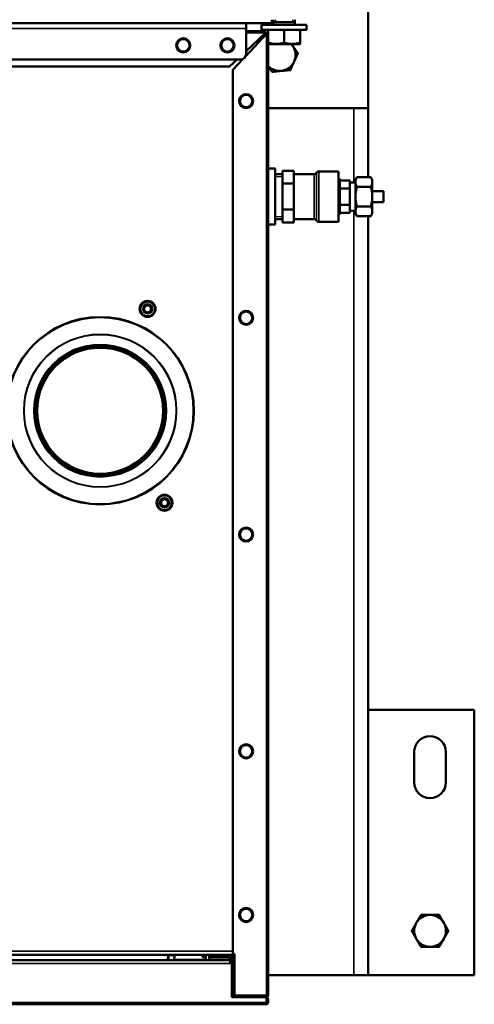
# Model space of a CAD drawing. Units: inches. Extents: x 40 to 396, y 51 to 257.
# Drawn here: x 226 to 236, y 190 to 212 of the extents above; entities that cross this region are included whole.
import ezdxf

# ---------------------------------------------------------------- set-up
doc = ezdxf.new("R2010")
doc.units = ezdxf.units.IN
doc.header["$LTSCALE"] = 25
doc.header["$MEASUREMENT"] = 0
doc.linetypes.add('DASHED', pattern=[0.2067, 0.1654, -0.0413])
for name, color, linetype, lineweight in [('Hidden Narrow (ANSI)', 7, 'DASHED', 25), ('Visible (ANSI)', 7, 'Continuous', 50), ('Visible Narrow (ANSI)', 7, 'Continuous', 35)]:
    doc.layers.add(name, color=color, linetype=linetype, lineweight=lineweight)

msp = doc.modelspace()

# ---------------------------------------------------------------- linework, layer by layer
at = {"layer": 'Hidden Narrow (ANSI)'}
for p, q in [((231.887, 212.353), (231.887, 212.297)), ((232.277, 212.297), (232.277, 212.353)), ((232.045, 208.859), (231.885, 208.859)), ((231.885, 207.973), (232.045, 207.973))]:
    msp.add_line(p, q, dxfattribs=at)
at = {"layer": 'Visible (ANSI)'}
for p, q in [((233.952, 215.109), (233.952, 210.384)), ((231.806, 212.353), (231.806, 212.274)), ((231.846, 212.235), (231.846, 212.353)), ((232.318, 212.235), (232.318, 212.353)), ((231.806, 212.274), (223.362, 212.274)), ((231.236, 212.156), (231.236, 212.274)), ((231.236, 212.156), (231.236, 211.585)), ((231.236, 212.097), (231.598, 212.097)), ((232.582, 212.235), (231.582, 212.235)), ((231.582, 212.235), (231.582, 212.125)), ((232.582, 212.125), (231.582, 212.125)), ((231.598, 212.097), (231.598, 212.085)), ((231.598, 212.085), (231.677, 212.085)), ((231.677, 212.085), (231.677, 212.058)), ((231.727, 212.125), (231.727, 211.975)), ((232.318, 212.297), (231.846, 212.297)), ((232.082, 212.125), (232.082, 211.843)), ((232.436, 212.125), (232.436, 211.843)), ((232.437, 212.125), (232.437, 211.843)), ((232.582, 212.235), (232.582, 212.125)), ((231.228, 211.544), (231.688, 212.037)), ((231.668, 212.058), (231.236, 211.655)), ((231.583, 211.979), (231.634, 211.979)), ((231.584, 211.979), (231.61, 211.979)), ((231.61, 211.979), (231.61, 212.003)), ((231.61, 211.979), (231.61, 211.979)), ((231.716, 212.046), (231.688, 212.046)), ((231.716, 212.046), (231.716, 211.967)), ((231.728, 211.967), (231.716, 211.967)), ((231.728, 190.64), (231.728, 211.967)), ((231.728, 211.812), (231.905, 211.812)), ((231.905, 211.812), (232.259, 211.812)), ((232.259, 211.812), (232.436, 211.812)), ((231.117, 211.467), (214.621, 211.467)), ((231.035, 211.467), (230.866, 211.31)), ((230.94, 211.235), (231.167, 211.478)), ((214.873, 211.31), (230.866, 211.31)), ((230.94, 211.235), (230.94, 191.566)), ((233.952, 210.384), (231.728, 210.384)), ((233.952, 210.384), (233.952, 208.849)), ((231.728, 209.039), (231.885, 209.039)), ((231.885, 209.039), (231.885, 207.793)), ((232.045, 208.916), (231.885, 208.916)), ((232.045, 208.993), (232.045, 208.849)), ((232.295, 208.993), (232.045, 208.993)), ((232.045, 208.849), (232.045, 208.705)), ((232.295, 208.993), (232.295, 208.849)), ((232.749, 208.916), (232.295, 208.916)), ((232.295, 208.849), (232.295, 208.705)), ((233.295, 208.978), (232.857, 208.978)), ((233.295, 207.853), (233.295, 208.978)), ((233.67, 208.791), (233.703, 208.849)), ((234.011, 208.849), (233.703, 208.849)), ((234.045, 208.791), (234.011, 208.849)), ((232.045, 208.705), (232.045, 208.416)), ((232.295, 208.705), (232.045, 208.705)), ((232.295, 208.705), (232.295, 208.416)), ((233.545, 208.777), (233.326, 208.777)), ((233.545, 208.596), (233.326, 208.596)), ((233.545, 208.777), (233.545, 208.687)), ((233.67, 208.728), (233.545, 208.728)), ((233.545, 208.687), (233.545, 208.596)), ((233.545, 208.596), (233.545, 208.416)), ((233.67, 208.791), (233.67, 208.741)), ((233.67, 208.741), (233.67, 208.416)), ((234.011, 208.632), (233.703, 208.632)), ((234.045, 208.741), (234.045, 208.791)), ((234.045, 208.416), (234.045, 208.741)), ((232.045, 208.416), (232.045, 208.127)), ((232.295, 208.416), (232.295, 208.127)), ((233.545, 208.416), (233.545, 208.236)), ((233.67, 208.416), (233.67, 208.091)), ((234.295, 208.541), (234.045, 208.541)), ((234.045, 208.091), (234.045, 208.416)), ((234.295, 208.291), (234.295, 208.541)), ((233.545, 208.236), (233.326, 208.236)), ((233.545, 208.236), (233.545, 208.145)), ((233.545, 208.145), (233.545, 208.055)), ((234.011, 208.199), (233.703, 208.199)), ((234.295, 208.291), (234.045, 208.291)), ((232.045, 208.127), (232.045, 207.983)), ((232.295, 208.127), (232.045, 208.127)), ((232.045, 207.983), (232.045, 207.839)), ((232.295, 208.127), (232.295, 207.983)), ((232.295, 207.983), (232.295, 207.839)), ((233.545, 208.055), (233.326, 208.055)), ((233.67, 208.103), (233.545, 208.103)), ((233.67, 208.091), (233.67, 208.041)), ((233.67, 208.041), (233.703, 207.983)), ((234.011, 207.983), (233.703, 207.983)), ((233.952, 207.983), (233.952, 191.093)), ((234.045, 208.041), (234.011, 207.983)), ((234.045, 208.041), (234.045, 208.091)), ((231.728, 207.793), (231.885, 207.793)), ((232.045, 207.916), (231.885, 207.916)), ((232.295, 207.839), (232.045, 207.839)), ((232.749, 207.916), (232.295, 207.916)), ((233.295, 207.853), (232.857, 207.853)), ((228.972, 205.982), (228.989, 205.973)), ((229.024, 205.993), (229.024, 206.012)), ((229.064, 206.012), (229.064, 205.993)), ((229.099, 205.973), (229.116, 205.982)), ((228.969, 205.939), (228.952, 205.948)), ((228.952, 205.888), (228.969, 205.897)), ((228.989, 205.863), (228.972, 205.854)), ((229.024, 205.824), (229.024, 205.843)), ((229.064, 205.843), (229.064, 205.824)), ((229.116, 205.854), (229.099, 205.863)), ((229.136, 205.948), (229.119, 205.939)), ((229.119, 205.897), (229.136, 205.888)), ((229.346, 201.625), (229.33, 201.634)), ((229.33, 201.574), (229.346, 201.584)), ((229.35, 201.669), (229.366, 201.659)), ((229.402, 201.68), (229.402, 201.699)), ((229.441, 201.699), (229.441, 201.68)), ((229.477, 201.659), (229.493, 201.669)), ((229.513, 201.634), (229.496, 201.625)), ((229.496, 201.584), (229.513, 201.574)), ((229.366, 201.55), (229.35, 201.54)), ((229.402, 201.51), (229.402, 201.529)), ((229.441, 201.529), (229.441, 201.51)), ((229.493, 201.54), (229.477, 201.55)), ((233.952, 196.999), (236.314, 196.999)), ((236.314, 196.999), (236.314, 191.093)), ((234.976, 195.384), (234.976, 196.054)), ((235.684, 196.054), (235.684, 195.384)), ((230.94, 191.546), (214.799, 191.546)), ((229.508, 191.428), (229.51, 191.534)), ((229.635, 191.428), (229.643, 191.528)), ((229.654, 191.544), (230.248, 191.544)), ((230.268, 191.525), (230.268, 191.493)), ((230.268, 191.493), (230.338, 191.493)), ((230.338, 191.538), (230.339, 191.428)), ((230.409, 191.546), (230.409, 191.542)), ((230.409, 191.542), (230.41, 191.542)), ((230.409, 191.542), (230.409, 191.542)), ((230.415, 191.428), (230.417, 191.534)), ((230.501, 191.534), (230.417, 191.534)), ((230.417, 191.534), (230.417, 191.534)), ((230.417, 191.507), (230.51, 191.507)), ((230.417, 191.493), (230.854, 191.493)), ((230.501, 191.546), (230.501, 191.534)), ((230.518, 191.51), (230.519, 191.511)), ((230.525, 191.51), (230.726, 191.51)), ((230.749, 191.546), (230.749, 191.534)), ((230.903, 191.534), (230.901, 191.439)), ((230.94, 191.566), (230.98, 191.566)), ((230.94, 191.546), (230.94, 190.68)), ((230.98, 191.546), (230.94, 191.546)), ((230.98, 191.566), (230.98, 190.66)), ((214.858, 191.428), (230.881, 191.428)), ((230.339, 191.434), (229.635, 191.434)), ((230.875, 191.434), (230.416, 191.434)), ((230.873, 191.474), (230.875, 191.434)), ((230.875, 191.428), (230.875, 191.434)), ((230.881, 191.428), (230.921, 191.428)), ((230.881, 191.428), (230.881, 191.417)), ((230.881, 191.349), (230.881, 191.417)), ((230.881, 191.388), (230.921, 191.388)), ((230.881, 191.349), (230.881, 191.388)), ((230.881, 191.349), (230.881, 191.349)), ((230.921, 191.428), (230.921, 191.388)), ((230.921, 191.388), (230.921, 190.601)), ((230.921, 191.093), (230.94, 191.093)), ((231.728, 191.093), (233.637, 191.093)), ((233.952, 191.093), (233.637, 191.093)), ((236.314, 191.093), (233.952, 191.093)), ((230.98, 190.66), (230.999, 190.64)), ((230.999, 190.64), (231.688, 190.64)), ((231.019, 190.64), (231.688, 190.64)), ((231.688, 190.64), (231.688, 190.601)), ((231.728, 190.64), (231.688, 190.64)), ((231.688, 190.444), (214.051, 190.444)), ((230.921, 190.601), (231.668, 190.601)), ((231.668, 190.601), (231.688, 190.601)), ((231.688, 190.581), (231.668, 190.601)), ((231.688, 190.581), (231.688, 190.483)), ((231.688, 190.562), (231.688, 190.562)), ((231.688, 190.562), (231.688, 190.561)), ((231.688, 190.484), (231.688, 190.561)), ((231.688, 190.561), (231.728, 190.561)), ((231.688, 190.484), (231.688, 190.483)), ((231.688, 190.484), (231.728, 190.484)), ((231.688, 190.483), (231.688, 190.444)), ((231.688, 190.483), (231.688, 190.483)), ((231.688, 190.444), (231.688, 190.483)), ((231.688, 190.444), (231.688, 190.444)), ((231.728, 190.562), (231.728, 190.561)), ((231.728, 190.484), (231.728, 190.561)), ((231.728, 190.484), (231.728, 190.483))]:
    msp.add_line(p, q, dxfattribs=at)
for centre, radius in [((229.838, 211.782), 0.157), ((230.822, 211.782), 0.157), ((231.236, 210.542), 0.157), ((229.044, 205.918), 0.177), ((229.044, 205.918), 0.172), ((229.044, 205.918), 0.164), ((229.044, 205.918), 0.102), ((227.988, 203.652), 2.085), ((231.236, 205.719), 0.157), ((227.988, 203.652), 1.457), ((227.988, 203.652), 1.429), ((227.988, 203.652), 1.402), ((229.421, 201.604), 0.177), ((229.421, 201.604), 0.172), ((229.421, 201.604), 0.164), ((229.421, 201.604), 0.102), ((231.236, 200.896), 0.157), ((231.236, 196.073), 0.157), ((231.236, 192.432), 0.157)]:
    msp.add_circle(centre, radius, dxfattribs=at)
for centre, radius, start, end in [((231.598, 211.967), 0.13, 65.6532, 90), ((231.531, 211.94), 0.0787, 30, 30.0662), ((231.598, 211.967), 0.0906, 35.2789, 54.7211), ((231.598, 211.967), 0.13, 37.5461, 52.4539), ((231.598, 211.967), 0.13, 0, 24.3468), ((231.984, 211.566), 0.354, 136.017, 136.2383), ((231.984, 211.566), 0.354, 35.5601, 43.983), ((231.984, 211.566), 0.354, 335.5601, 35.5601), ((231.117, 211.585), 0.118, 270, 0), ((231.984, 211.566), 0.354, 223.7617, 275.5601), ((231.984, 211.566), 0.354, 275.5601, 335.5601), ((232.749, 208.978), 0.0625, 270, 330), ((232.857, 208.916), 0.0625, 90, 150), ((232.749, 207.853), 0.0625, 30, 90), ((232.857, 207.916), 0.0625, 210, 270), ((229.044, 205.918), 0.0965, 138.2243, 161.7757), ((229.044, 205.918), 0.0778, 135.3351, 164.6649), ((229.044, 205.918), 0.0778, 104.6649, 135.3351), ((229.044, 205.918), 0.0965, 78.2243, 101.7757), ((229.044, 205.918), 0.0778, 75.3351, 104.6649), ((229.044, 205.918), 0.0778, 44.6649, 75.3351), ((229.044, 205.918), 0.0778, 15.3351, 44.6649), ((229.044, 205.918), 0.0965, 18.2243, 41.7757), ((229.044, 205.918), 0.0965, 198.2243, 221.7757), ((229.044, 205.918), 0.0778, 164.6649, 195.3351), ((229.044, 205.918), 0.0778, 195.3351, 224.6649), ((229.044, 205.918), 0.0778, 224.6649, 255.3351), ((229.044, 205.918), 0.0778, 255.3351, 284.6649), ((229.044, 205.918), 0.0965, 258.2243, 281.7757), ((229.044, 205.918), 0.0778, 284.6649, 315.3351), ((229.044, 205.918), 0.0778, 315.3351, 344.6649), ((229.044, 205.918), 0.0965, 318.2243, 341.7757), ((229.044, 205.918), 0.0778, 344.6649, 15.3351), ((229.421, 201.604), 0.0965, 138.2243, 161.7757), ((229.421, 201.604), 0.0965, 198.2243, 221.7757), ((229.421, 201.604), 0.0778, 164.6649, 195.3351), ((229.421, 201.604), 0.0778, 135.3351, 164.6649), ((229.421, 201.604), 0.0778, 195.3351, 224.6649), ((229.421, 201.604), 0.0778, 104.6649, 135.3351), ((229.421, 201.604), 0.0965, 78.2243, 101.7757), ((229.421, 201.604), 0.0778, 75.3351, 104.6649), ((229.421, 201.604), 0.0778, 44.6649, 75.3351), ((229.421, 201.604), 0.0778, 15.3351, 44.6649), ((229.421, 201.604), 0.0778, 315.3351, 344.6649), ((229.421, 201.604), 0.0965, 18.2243, 41.7757), ((229.421, 201.604), 0.0965, 318.2243, 341.7757), ((229.421, 201.604), 0.0778, 344.6649, 15.3351), ((229.421, 201.604), 0.0778, 224.6649, 255.3351), ((229.421, 201.604), 0.0778, 255.3351, 284.6649), ((229.421, 201.604), 0.0965, 258.2243, 281.7757), ((229.421, 201.604), 0.0778, 284.6649, 315.3351), ((235.33, 196.054), 0.354, 0, 180), ((235.33, 195.384), 0.354, 180, 0), ((235.33, 192.077), 0.354, 90, 150), ((235.33, 192.077), 0.354, 30, 90), ((235.33, 192.077), 0.354, 150, 210), ((235.33, 192.077), 0.354, 330, 30), ((235.33, 192.077), 0.354, 210, 270), ((235.33, 192.077), 0.354, 270, 330), ((229.663, 191.526), 0.0197, 90, 175), ((230.248, 191.524), 0.0197, 1.5, 90), ((230.409, 191.534), 0.00787, 359, 89.9998), ((230.525, 191.534), 0.0236, 180, 270), ((230.726, 191.534), 0.0236, 270, 0), ((230.854, 191.473), 0.0197, 2.6681, 90), ((230.901, 191.507), 0.0394, 0, 90), ((230.96, 190.64), 0.0394, 180, 270), ((231.019, 190.68), 0.0787, 180, 270), ((231.019, 190.68), 0.0394, 266.3757, 270), ((231.688, 190.64), 0.0394, 270, 0), ((231.688, 190.64), 0.0000787, 270, 0), ((231.688, 190.562), 0.0394, 0, 90), ((231.688, 190.562), 0.0000787, 0, 90), ((231.688, 190.483), 0.0000787, 270, 0), ((231.688, 190.483), 0.0394, 270, 0)]:
    msp.add_arc(centre, radius, start, end, dxfattribs=at)
for centre, major_axis, ratio, start_param, end_param in [((233.045, 208.416), (0, 0.5), 0.866025, 5.518627, 5.667706), ((233.326, 208.813), (0, -0.0361), 0.866025, 4.712389, 6.283185), ((233.326, 208.614), (0.0312, 0), 0.57735, 3.141593, 4.712389), ((233.326, 208.217), (0.0312, 0), 0.57735, 1.570796, 3.141593), ((233.045, 208.416), (0, 0.5), 0.866025, 3.757072, 3.906151), ((233.326, 208.019), (0, 0.0361), 0.866025, 0, 1.570796), ((230.409, 191.534), (0.00787, -0.00014), 0.999966, 0, 1.569283), ((230.51, 191.517), (0.0101, 0.0042), 0.914403, 4.286895, 5.137883), ((230.526, 191.502), (-0.00835, 0.00835), 0.012318, 0, 0.003729)]:
    msp.add_ellipse(centre, major_axis=major_axis, ratio=ratio, start_param=start_param, end_param=end_param, dxfattribs=at)
for points, knots in [([(231.677, 212.085), (231.675, 212.082), (231.674, 212.077), (231.671, 212.068), (231.669, 212.063), (231.668, 212.058)], [0, 0, 0, 0, 0.5, 0.5, 1, 1, 1, 1]), ([(231.688, 212.037), (231.693, 212.039), (231.699, 212.04), (231.708, 212.043), (231.712, 212.045), (231.716, 212.046)], [0, 0, 0, 0, 0.5, 0.5, 1, 1, 1, 1]), ([(229.51, 191.534), (229.51, 191.535), (229.51, 191.535), (229.51, 191.535), (229.51, 191.536), (229.51, 191.536), (229.511, 191.537), (229.511, 191.537), (229.511, 191.538), (229.511, 191.539), (229.512, 191.539), (229.512, 191.54), (229.512, 191.541), (229.513, 191.541), (229.513, 191.542), (229.514, 191.542), (229.514, 191.543), (229.515, 191.543), (229.516, 191.544), (229.516, 191.544), (229.517, 191.545), (229.518, 191.545), (229.518, 191.545), (229.518, 191.545), (229.519, 191.545), (229.519, 191.545), (229.519, 191.546), (229.52, 191.546), (229.52, 191.546), (229.521, 191.546), (229.521, 191.546), (229.521, 191.546), (229.521, 191.546), (229.522, 191.546), (229.522, 191.546), (229.522, 191.546), (229.522, 191.546), (229.522, 191.546), (229.522, 191.546), (229.522, 191.546)], [0, 0, 0, 0, 0.062495, 0.062495, 0.062495, 0.1249935, 0.1249935, 0.1249935, 0.2499905, 0.2499905, 0.2499905, 0.3749875, 0.3749875, 0.3749875, 0.4999844, 0.4999844, 0.4999844, 0.6249814, 0.6249814, 0.6249814, 0.7499784, 0.7499784, 0.7499784, 0.8124769, 0.8124769, 0.8124769, 0.8749754, 0.8749754, 0.8749754, 0.9374739, 0.9374739, 0.9374739, 0.9687231, 0.9687231, 0.9687231, 0.9843477, 0.9843477, 0.9843477, 0.9999864, 0.9999864, 0.9999864, 0.9999864]), ([(230.337, 191.54), (230.337, 191.541), (230.336, 191.542), (230.336, 191.543), (230.335, 191.543), (230.335, 191.544), (230.334, 191.545), (230.333, 191.545), (230.332, 191.545), (230.331, 191.546)], [0, 0, 0, 0, 0.00693417, 0.00693417, 0.01004782, 0.01004782, 0.01588291, 0.01588291, 0.02075894, 0.02075894, 0.02075894, 0.02075894]), ([(230.824, 191.546), (230.841, 191.546), (230.859, 191.546), (230.884, 191.546), (230.891, 191.546), (230.891, 191.546)], [0, 0, 0, 0, 0.5, 0.5, 1, 1, 1, 1]), ([(230.891, 191.546), (230.893, 191.546), (230.894, 191.546), (230.896, 191.545), (230.897, 191.544), (230.898, 191.543), (230.899, 191.542), (230.9, 191.541), (230.901, 191.54), (230.902, 191.538), (230.903, 191.537), (230.903, 191.535), (230.903, 191.534)], [0, 0, 0, 0, 0.2527989, 0.2527989, 0.2527989, 0.5006004, 0.5006004, 0.5006004, 0.7483887, 0.7483887, 0.7483887, 0.9999998, 0.9999998, 0.9999998, 0.9999998]), ([(230.889, 191.428), (230.89, 191.428), (230.892, 191.428), (230.895, 191.429), (230.899, 191.432), (230.9, 191.436), (230.901, 191.438), (230.901, 191.439), (230.901, 191.439)], [0.000005, 0.000005, 0.000005, 0.000005, 0.1249893, 0.2500169, 0.6250997, 0.812641, 0.9064117, 0.9938846, 0.9938846, 0.9938846, 0.9938846]), ([(230.901, 191.439), (230.901, 191.439), (230.901, 191.439), (230.901, 191.439), (230.901, 191.439), (230.901, 191.439), (230.901, 191.439), (230.901, 191.439), (230.901, 191.438), (230.901, 191.438), (230.901, 191.437), (230.901, 191.437), (230.901, 191.436), (230.901, 191.435), (230.901, 191.434), (230.901, 191.434), (230.901, 191.433), (230.901, 191.432), (230.901, 191.431), (230.901, 191.43), (230.901, 191.429), (230.901, 191.428)], [0.0295049, 0.0295049, 0.0295049, 0.0295049, 0.067213, 0.067213, 0.067213, 0.1322758, 0.1322758, 0.1322758, 0.2577948, 0.2577948, 0.2577948, 0.3794592, 0.3794592, 0.3794592, 0.4994249, 0.4994249, 0.4994249, 0.6195629, 0.6195629, 0.6195629, 0.7345861, 0.7345861, 0.7345861, 0.7345861])]:
    msp.add_open_spline(points, degree=3, knots=knots, dxfattribs=at)
for points in [[(231.677, 212.058), (231.674, 212.058), (231.671, 212.058), (231.668, 212.058)], [(231.688, 212.037), (231.688, 212.04), (231.688, 212.043), (231.688, 212.046)], [(230.33, 191.546), (230.33, 191.546), (230.331, 191.546), (230.331, 191.546)], [(230.333, 191.546), (230.333, 191.546), (230.333, 191.546), (230.333, 191.546)], [(230.337, 191.54), (230.337, 191.54), (230.338, 191.539), (230.338, 191.538)], [(230.889, 191.428), (230.889, 191.428), (230.889, 191.428), (230.889, 191.428)]]:
    msp.add_open_spline(points, degree=3, dxfattribs=at)
for points, weights in [([(231.728, 211.843), (231.822, 211.812), (231.905, 211.812)], [1.01009323463, 1.04309282521, 1]), ([(231.905, 211.812), (231.987, 211.812), (232.082, 211.843)], [1, 1.04314139574, 1.01001874936]), ([(232.082, 211.843), (232.177, 211.812), (232.259, 211.812)], [1.01001874936, 1.04314139574, 1]), ([(232.243, 211.812), (232.258, 211.792), (232.272, 211.772)], [1.01679035853, 1.01077295737, 1]), ([(232.259, 211.812), (232.341, 211.812), (232.436, 211.843)], [1, 1.04314139574, 1.01001874936]), ([(232.272, 211.772), (232.327, 211.694), (232.391, 211.605)], [1, 1.04314139574, 1.01001874936]), ([(232.436, 211.843), (232.436, 211.812), (232.436, 211.812)], [1.01001874936, 1.04314139574, 1]), ([(232.436, 211.812), (232.436, 211.812), (232.437, 211.843)], [1, 1.04314139574, 1.01001874936]), ([(232.391, 211.605), (232.345, 211.505), (232.306, 211.419)], [1.01001874936, 1.04314139574, 1]), ([(231.814, 211.193), (231.768, 211.258), (231.728, 211.314)], [1.01001874936, 1.03378490045, 1.0182876907]), ([(232.018, 211.213), (231.923, 211.204), (231.814, 211.193)], [1, 1.04314139574, 1.01001874936]), ([(232.222, 211.233), (232.112, 211.222), (232.018, 211.213)], [1.01001874936, 1.04314139574, 1]), ([(232.306, 211.419), (232.267, 211.333), (232.222, 211.233)], [1, 1.04314139574, 1.01001874936]), ([(233.703, 208.849), (233.67, 208.791), (233.67, 208.741)], [1.03410688833, 1.05550714565, 1]), ([(234.045, 208.741), (234.045, 208.791), (234.011, 208.849)], [1, 1.05550714565, 1.03410688833]), ([(233.67, 208.741), (233.67, 208.69), (233.703, 208.632)], [1, 1.05550714565, 1.03410688833]), ([(233.703, 208.632), (233.67, 208.516), (233.67, 208.416)], [1.03410688833, 1.05550714565, 1]), ([(234.011, 208.632), (234.045, 208.69), (234.045, 208.741)], [1.03410688833, 1.05550714565, 1]), ([(234.045, 208.416), (234.045, 208.516), (234.011, 208.632)], [1, 1.05550714565, 1.03410688833]), ([(233.67, 208.416), (233.67, 208.315), (233.703, 208.199)], [1, 1.05550714565, 1.03410688833]), ([(234.011, 208.199), (234.045, 208.315), (234.045, 208.416)], [1.03410688833, 1.05550714565, 1]), ([(233.703, 208.199), (233.67, 208.141), (233.67, 208.091)], [1.03410688833, 1.05550714565, 1]), ([(234.045, 208.091), (234.045, 208.141), (234.011, 208.199)], [1, 1.05550714565, 1.03410688833]), ([(233.67, 208.091), (233.67, 208.041), (233.703, 207.983)], [1, 1.05550714565, 1.03410688833]), ([(234.011, 207.983), (234.045, 208.041), (234.045, 208.091)], [1.03410688833, 1.05550714565, 1]), ([(235.023, 192.255), (235.071, 192.337), (235.125, 192.432)], [1, 1.04314139574, 1.01001874936]), ([(235.125, 192.432), (235.235, 192.432), (235.33, 192.432)], [1.01001874936, 1.04314139574, 1]), ([(235.33, 192.432), (235.425, 192.432), (235.535, 192.432)], [1, 1.04314139574, 1.01001874936]), ([(235.535, 192.432), (235.589, 192.337), (235.637, 192.255)], [1.01001874936, 1.04314139574, 1]), ([(234.921, 192.077), (234.976, 192.172), (235.023, 192.255)], [1.01001874936, 1.04314139574, 1]), ([(235.637, 192.255), (235.684, 192.172), (235.739, 192.077)], [1, 1.04314139574, 1.01001874936]), ([(235.023, 191.9), (234.976, 191.982), (234.921, 192.077)], [1, 1.04314139574, 1.01001874936]), ([(235.739, 192.077), (235.684, 191.982), (235.637, 191.9)], [1.01001874936, 1.04314139574, 1]), ([(235.125, 191.723), (235.071, 191.818), (235.023, 191.9)], [1.01001874936, 1.04314139574, 1]), ([(235.33, 191.723), (235.235, 191.723), (235.125, 191.723)], [1, 1.04314139574, 1.01001874936]), ([(235.535, 191.723), (235.425, 191.723), (235.33, 191.723)], [1.01001874936, 1.04314139574, 1]), ([(235.637, 191.9), (235.589, 191.818), (235.535, 191.723)], [1, 1.04314139574, 1.01001874936])]:
    msp.add_rational_spline(points, weights, degree=2, dxfattribs=at)
at = {"layer": 'Visible Narrow (ANSI)'}
for p, q in [((231.236, 212.156), (223.48, 212.156)), ((231.668, 212.058), (231.236, 212.058)), ((231.57, 211.911), (231.57, 211.967)), ((231.688, 190.64), (231.688, 212.037)), ((233.637, 210.384), (233.637, 208.728)), ((232.749, 207.916), (232.749, 208.916)), ((232.803, 208.947), (232.803, 207.885)), ((232.857, 208.978), (232.857, 207.853)), ((233.326, 208.596), (233.326, 208.777)), ((233.326, 208.236), (233.326, 208.596)), ((233.326, 208.055), (233.326, 208.236)), ((233.637, 208.103), (233.637, 191.093)), ((214.799, 191.625), (230.94, 191.625)), ((229.491, 191.534), (229.489, 191.428)), ((229.643, 191.528), (229.51, 191.528)), ((230.321, 191.546), (230.338, 191.529)), ((230.345, 191.538), (230.347, 191.428)), ((230.41, 191.542), (230.408, 191.428)), ((230.41, 191.542), (230.409, 191.542)), ((230.41, 191.542), (230.41, 191.542)), ((230.51, 191.514), (230.417, 191.514)), ((230.51, 191.495), (230.417, 191.495)), ((230.42, 191.538), (230.501, 191.538)), ((230.501, 191.534), (230.749, 191.534)), ((230.51, 191.495), (230.51, 191.507)), ((230.535, 191.51), (230.526, 191.502)), ((230.749, 191.534), (230.824, 191.534)), ((230.824, 191.534), (230.823, 191.493)), ((230.824, 191.534), (230.824, 191.546)), ((230.881, 191.349), (214.858, 191.349)), ((214.051, 190.483), (231.688, 190.483))]:
    msp.add_line(p, q, dxfattribs=at)
for centre, radius in [((229.838, 211.782), 0.131), ((230.822, 211.782), 0.131), ((231.236, 210.542), 0.131), ((231.236, 205.719), 0.131), ((227.988, 203.652), 2.073), ((227.988, 203.652), 1.701), ((227.988, 203.652), 1.692), ((227.988, 203.652), 1.475), ((231.236, 200.896), 0.131), ((231.236, 196.073), 0.131), ((231.236, 192.432), 0.131)]:
    msp.add_circle(centre, radius, dxfattribs=at)
for centre, major_axis, ratio, start_param, end_param in [((229.491, 191.535), (0.0197, -0.0003), 0.01745, 4.712692, 6.283209), ((230.418, 191.551), (0.0148, -0.0059), 0.777494, 4.403993, 4.433603), ((230.418, 191.551), (0.0148, -0.0059), 0.777494, 4.865988, 5.184584), ((230.51, 191.517), (0.00337, 0.0014), 0.914459, 4.28692, 4.830242), ((230.501, 191.539), (-0.0175, 0.0424), 0.708434, 2.859967, 3.424243), ((230.512, 191.516), (0.00557, -0.00557), 0.024707, 5.256133, 6.283186), ((230.526, 191.502), (-0.00835, 0.00835), 0.012318, 4.72473, 6.283186)]:
    msp.add_ellipse(centre, major_axis=major_axis, ratio=ratio, start_param=start_param, end_param=end_param, dxfattribs=at)
for points in [[(229.493, 191.546), (229.492, 191.542), (229.491, 191.538), (229.491, 191.534)], [(230.901, 191.439), (230.901, 191.439), (230.901, 191.439), (230.901, 191.439)]]:
    msp.add_open_spline(points, degree=3, dxfattribs=at)
for points, knots in [([(230.345, 191.538), (230.343, 191.538), (230.341, 191.538), (230.34, 191.538), (230.338, 191.538), (230.338, 191.538), (230.338, 191.538)], [0, 0, 0, 0, 0.4979872, 0.4979872, 0.4979872, 0.9999891, 0.9999891, 0.9999891, 0.9999891]), ([(230.345, 191.538), (230.345, 191.538), (230.345, 191.54), (230.345, 191.542), (230.344, 191.544), (230.343, 191.545), (230.343, 191.546)], [0, 0, 0, 0, 0.252352, 0.504504, 0.754582, 1, 1, 1, 1]), ([(230.824, 191.534), (230.837, 191.534), (230.849, 191.534), (230.863, 191.534), (230.867, 191.534), (230.874, 191.534), (230.876, 191.534), (230.894, 191.534), (230.903, 191.534), (230.903, 191.534)], [0, 0, 0, 0, 0.25, 0.25, 0.375, 0.375, 0.5, 0.5, 1, 1, 1, 1]), ([(230.875, 191.439), (230.876, 191.439), (230.877, 191.439), (230.878, 191.439), (230.882, 191.439), (230.885, 191.439), (230.888, 191.439), (230.891, 191.439), (230.893, 191.439), (230.895, 191.439), (230.897, 191.439), (230.899, 191.439), (230.9, 191.439), (230.9, 191.439), (230.9, 191.439), (230.901, 191.439)], [0.4958957, 0.4958957, 0.4958957, 0.4958957, 0.5343254, 0.5343254, 0.5343254, 0.6678991, 0.6678991, 0.6678991, 0.8014702, 0.8014702, 0.8014702, 0.935038, 0.935038, 0.935038, 0.9999986, 0.9999986, 0.9999986, 0.9999986]), ([(230.889, 191.428), (230.89, 191.428), (230.89, 191.428), (230.891, 191.428), (230.892, 191.428), (230.893, 191.428), (230.893, 191.429), (230.895, 191.43), (230.897, 191.431), (230.899, 191.433), (230.899, 191.434), (230.9, 191.435), (230.9, 191.436), (230.9, 191.437), (230.9, 191.437), (230.901, 191.438), (230.901, 191.438), (230.901, 191.439), (230.901, 191.439)], [0.0151902, 0.0151902, 0.0151902, 0.0151902, 0.1393072, 0.1393072, 0.1393072, 0.2629645, 0.2629645, 0.2629645, 0.6314446, 0.6314446, 0.6314446, 0.814999, 0.814999, 0.814999, 0.906771, 0.906771, 0.906771, 0.9995313, 0.9995313, 0.9995313, 0.9995313])]:
    msp.add_open_spline(points, degree=3, knots=knots, dxfattribs=at)

doc.saveas('drawing.dxf')
